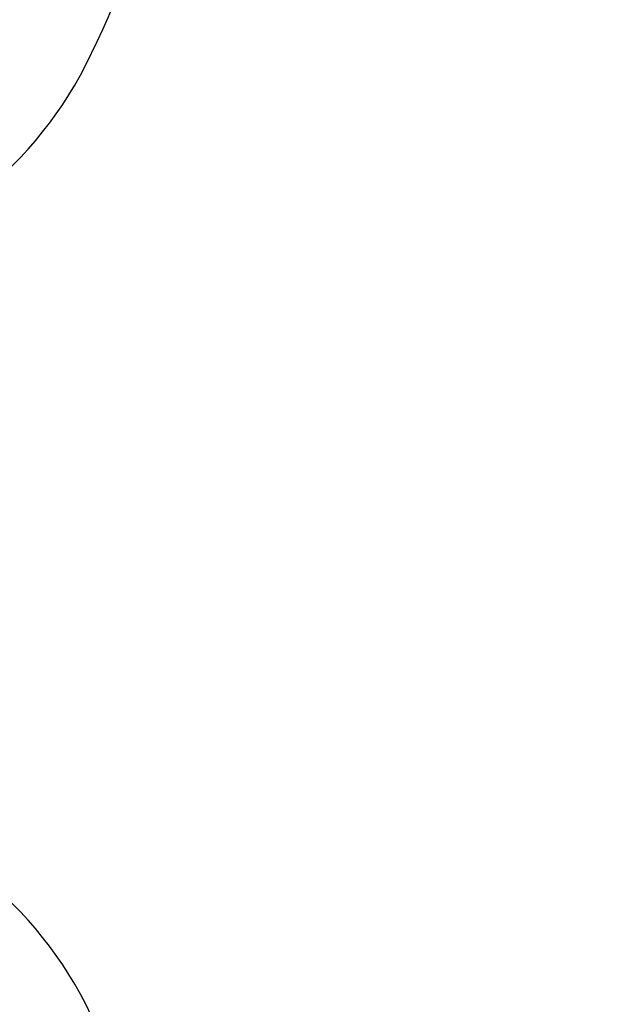
# Paper-space layout 'Sheet1(2)(2)' of a CAD drawing. Units: millimetres. Extents: x 15 to 205, y 5 to 292.
# Drawn here: x 163 to 164, y 160 to 162 of the extents above; entities that cross this region are included whole.
import ezdxf

# ---------------------------------------------------------------- set-up
doc = ezdxf.new("R2010")
doc.units = ezdxf.units.MM
doc.styles.add('SLDTEXTSTYLE1', font='GOTHIC.TTF', dxfattribs={"width": 0.913})
doc.dimstyles.new('SLDDIMSTYLE1', dxfattribs={"dimtxt": 3.5, "dimasz": 3.302, "dimexe": 0, "dimexo": 0.0625, "dimgap": 0.875, "dimtad": 1, "dimdec": 0, "dimlfac": 20, "dimrnd": 1e-09, "dimzin": 12, "dimdsep": 46, "dimtxsty": 'SLDTEXTSTYLE1', "dimsah": 1, "dimcen": 0.09, "dimadec": 0, "dimazin": 3, "dimtfac": 1, "dimtdec": 0, "dimtofl": 0, "dimtmove": 0, "dimatfit": 3, "dimfxl": 1, "dimfrac": 2, "dimtolj": 1, "dimtzin": 12, "dimarcsym": 0})

# ---------------------------------------------------------------- blocks, each defined once
blk = doc.blocks.new('_D_14')
at = {"color": 7, "linetype": 'Continuous', "lineweight": 0}
for p, q in [((136.8692874224476, 178.4664695333684), (184.0535216238276, 178.4664695333684)), ((183.0535216238276, 178.4664695333684), (183.0535216238276, 157.5514695333683)), ((164.3192874224476, 157.5514695333683), (184.0535216238276, 157.5514695333683))]:
    blk.add_line(p, q, dxfattribs=at)
at = {"color": 7, "linetype": 'Continuous', "lineweight": 18}
for points in [[(183.0535216238276, 178.4664695333684), (182.5455216238276, 175.1644695333684), (183.5615216238276, 175.1644695333684)], [(183.0535216238276, 157.5514695333683), (183.5615216238276, 160.8534695333683), (182.5455216238276, 160.8534695333683)]]:
    blk.add_solid(points, dxfattribs=at)
at = {"color": 7, "linetype": 'Continuous', "lineweight": 18, "insert": (178.5828186734506, 162.1801708809776), "char_height": 3.5, "attachment_point": 1, "rotation": 90.00000000000041, "style": 'SLDTEXTSTYLE1'}
blk.add_mtext('n', dxfattribs=at)

psp = doc.layouts.new('Sheet1(2)(2)')

# ---------------------------------------------------------------- hatches: boundary and pattern name
at = {"linetype": 'Continuous', "lineweight": 18}
h = psp.add_hatch(dxfattribs=at)
h.set_pattern_fill('ANSI37', style=0)
h.set_pattern_definition([(45, (0, 0), (-2.245064030267288, 2.245064030267288), []), (135, (0, 0), (-2.245064030267288, -2.245064030267288), [])])
edge = h.paths.add_edge_path(flags=0)
edge.add_line((162.1537401957976, 210.2011732079557), (162.8376454463944, 210.3217641558841))
edge.add_arc((162.7015052751035, 211.0938534342457), 0.7839999999999986, 279.9999999999997, 333.0685219318213)
edge.add_arc((161.8277874224476, 211.5377195333683), 1.763999999999999, 333.0685219318215, 386.9314780681793)
edge.add_arc((162.7015052751035, 211.981585632491), 0.7839999999999986, 26.93147806817769, 80.00000000000074)
edge.add_line((162.8376454463944, 212.7536749108525), (162.0297348582135, 212.8961313455489))
edge.add_arc((162.0807874224476, 213.1856648249345), 0.2939999999999987, 180, 260.0000000000045, ccw=False)
edge.add_line((161.7867874224476, 213.1856648249345), (161.7867874224476, 213.3722742418022))
edge.add_arc((162.0807874224476, 213.3722742418022), 0.2939999999999987, 99.99999999999568, 180, ccw=False)
edge.add_line((162.0297348582135, 213.6618077211878), (162.8376454463944, 213.8042641558841))
edge.add_arc((162.7015052751035, 214.5763534342457), 0.7839999999999986, 280.0000000000001, 333.0685219318213)
edge.add_arc((161.8277874224476, 215.0202195333683), 1.763999999999999, 333.0685219318215, 386.9314780681802)
edge.add_arc((162.7015052751035, 215.4640856324909), 0.7839999999999986, 26.9314780681814, 80.00000000000074)
edge.add_line((162.8376454463944, 216.2361749108525), (162.1537401957976, 216.3567658587809))
edge.add_arc((162.1797874224476, 216.5044870217328), 0.15, 180, 260.00000000000284, ccw=False)
edge.add_line((162.0297874224476, 216.5044870217328), (162.0297874224476, 217.0184520450039))
edge.add_arc((162.1797874224476, 217.0184520450039), 0.15, 99.99999999999818, 180, ccw=False)
edge.add_line((162.1537401957976, 217.1661732079557), (162.8376454463944, 217.2867641558841))
edge.add_arc((162.7015052751035, 218.0588534342457), 0.7839999999999986, 279.9999999999997, 333.0685219318213)
edge.add_arc((161.8277874224476, 218.5027195333683), 1.763999999999999, 333.0685219318223, 386.9314780681802)
edge.add_arc((162.7015052751035, 218.946585632491), 0.7839999999999986, 26.93147806817769, 80.00000000000074)
edge.add_line((162.8376454463944, 219.7186749108525), (162.0297348582135, 219.8611313455488))
edge.add_arc((162.0807874224476, 220.1506648249344), 0.2939999999999987, 180, 260.0000000000045, ccw=False)
edge.add_line((161.7867874224476, 220.1506648249344), (161.7867874224476, 220.3372742418022))
edge.add_arc((162.0807874224476, 220.3372742418022), 0.2939999999999987, 99.99999999999471, 180, ccw=False)
edge.add_line((162.0297348582135, 220.6268077211878), (162.8376454463944, 220.7692641558842))
edge.add_arc((162.7015052751035, 221.5413534342457), 0.7839999999999986, 280.0000000000008, 333.0685219318231)
edge.add_arc((161.8277874224476, 221.9852195333683), 1.763999999999999, 333.0685219318215, 386.9314780681802)
edge.add_arc((162.7015052751035, 222.429085632491), 0.7839999999999986, 26.93147806817954, 80.00000000000038)
edge.add_line((162.8376454463944, 223.2011749108525), (162.1537401957976, 223.3217658587809))
edge.add_arc((162.1797874224476, 223.4694870217328), 0.15, 180, 260.000000000001, ccw=False)
edge.add_line((162.0297874224476, 223.4694870217328), (162.0297874224476, 223.9834520450039))
edge.add_arc((162.1797874224476, 223.9834520450039), 0.15, 100.00000000000011, 180, ccw=False)
edge.add_line((162.1537401957976, 224.1311732079557), (162.8376454463944, 224.2517641558842))
edge.add_arc((162.7015052751035, 225.0238534342457), 0.7839999999999986, 280.0000000000001, 333.0685219318213)
edge.add_arc((161.8277874224476, 225.4677195333683), 1.763999999999999, 333.0685219318223, 386.9314780681802)
edge.add_arc((162.7015052751035, 225.911585632491), 0.7839999999999986, 26.93147806817769, 80.00000000000074)
edge.add_line((162.8376454463944, 226.6836749108525), (162.0297348582135, 226.8261313455488))
edge.add_arc((162.0807874224476, 227.1156648249344), 0.2939999999999987, 180, 260.0000000000045, ccw=False)
edge.add_line((161.7867874224476, 227.1156648249344), (161.7867874224476, 227.3022742418022))
edge.add_arc((162.0807874224476, 227.3022742418022), 0.2939999999999987, 99.99999999999471, 180, ccw=False)
edge.add_line((162.0297348582135, 227.5918077211878), (162.8376454463944, 227.7342641558841))
edge.add_arc((162.7015052751035, 228.5063534342457), 0.7839999999999986, 280.0000000000005, 333.0685219318231)
edge.add_arc((161.8277874224476, 228.9502195333683), 1.763999999999999, 333.0685219318215, 386.9314780681793)
edge.add_arc((162.7015052751035, 229.394085632491), 0.7839999999999986, 26.93147806817769, 80.00000000000038)
edge.add_line((162.8376454463944, 230.1661749108525), (162.1537401957976, 230.2867658587809))
edge.add_arc((162.1797874224476, 230.4344870217327), 0.15, 180, 259.9999999999991, ccw=False)
edge.add_line((162.0297874224476, 230.4344870217327), (162.0297874224476, 230.9484520450039))
edge.add_arc((162.1797874224476, 230.9484520450039), 0.15, 99.99999999999818, 180, ccw=False)
edge.add_line((162.1537401957976, 231.0961732079557), (162.8376454463944, 231.2167641558842))
edge.add_arc((162.7015052751035, 231.9888534342457), 0.7839999999999986, 280.0000000000001, 333.0685219318194)
edge.add_arc((161.8277874224476, 232.4327195333683), 1.763999999999999, 333.0685219318215, 386.9314780681802)
edge.add_arc((162.7015052751035, 232.876585632491), 0.7839999999999986, 26.93147806817769, 80.00000000000243)
edge.add_line((162.8376454463944, 233.6486749108525), (162.0297348582135, 233.7911313455488))
edge.add_arc((162.0807874224476, 234.0806648249344), 0.2939999999999987, 180, 260.0000000000045, ccw=False)
edge.add_line((161.7867874224476, 234.0806648249344), (161.7867874224476, 234.2672742418022))
edge.add_arc((162.0807874224476, 234.2672742418022), 0.2939999999999987, 99.99999999999471, 180, ccw=False)
edge.add_line((162.0297348582135, 234.5568077211878), (162.8376454463944, 234.6992641558842))
edge.add_arc((162.7015052751035, 235.4713534342457), 0.7839999999999986, 280.0000000000005, 333.0685219318231)
edge.add_arc((161.8277874224476, 235.9152195333683), 1.763999999999999, 333.0685219318215, 386.9314780681793)
edge.add_arc((162.7015052751035, 236.359085632491), 0.7839999999999986, 26.93147806817769, 80.00000000000038)
edge.add_line((162.8376454463944, 237.1311749108525), (162.1537401957976, 237.2517658587809))
edge.add_arc((162.1797874224476, 237.3994870217327), 0.15, 180, 259.9999999999991, ccw=False)
edge.add_line((162.0297874224476, 237.3994870217327), (162.0297874224476, 237.9134520450039))
edge.add_arc((162.1797874224476, 237.9134520450039), 0.15, 99.99999999999818, 180, ccw=False)
edge.add_line((162.1537401957976, 238.0611732079557), (162.8376454463944, 238.1817641558842))
edge.add_arc((162.7015052751035, 238.9538534342457), 0.7839999999999986, 280.0000000000001, 333.0685219318194)
edge.add_arc((161.8277874224476, 239.3977195333683), 1.763999999999999, 333.0685219318215, 386.9314780681802)
edge.add_arc((162.7015052751035, 239.841585632491), 0.7839999999999986, 26.93147806817954, 80.00000000000279)
edge.add_line((162.8376454463944, 240.6136749108525), (162.0297348582135, 240.7561313455489))
edge.add_arc((162.0807874224476, 241.0456648249344), 0.2939999999999987, 180, 260.0000000000045, ccw=False)
edge.add_line((161.7867874224476, 241.0456648249344), (161.7867874224476, 241.2322742418022))
edge.add_arc((162.0807874224476, 241.2322742418022), 0.2939999999999987, 99.99999999999471, 180, ccw=False)
edge.add_line((162.0297348582135, 241.5218077211878), (162.8376454463944, 241.6642641558842))
edge.add_arc((162.7015052751035, 242.4363534342457), 0.7839999999999986, 280.0000000000005, 333.0685219318231)
edge.add_arc((161.8277874224476, 242.8802195333683), 1.763999999999999, 333.0685219318223, 386.9314780681802)
edge.add_arc((162.7015052751035, 243.324085632491), 0.7839999999999986, 26.93147806817769, 80.00000000000038)
edge.add_line((162.8376454463944, 244.0961749108525), (162.1537401957976, 244.2167658587809))
edge.add_arc((162.1797874224476, 244.3644870217327), 0.15, 180, 259.9999999999991, ccw=False)
edge.add_line((162.0297874224476, 244.3644870217327), (162.0297874224476, 244.8784520450039))
edge.add_arc((162.1797874224476, 244.8784520450039), 0.15, 100.00000000000011, 180, ccw=False)
edge.add_line((162.1537401957976, 245.0261732079557), (162.8376454463944, 245.1467641558841))
edge.add_arc((162.7015052751035, 245.9188534342457), 0.7839999999999986, 280.0000000000001, 333.0685219318213)
edge.add_arc((161.8277874224476, 246.3627195333683), 1.763999999999999, 333.0685219318215, 386.9314780681802)
edge.add_arc((162.7015052751035, 246.806585632491), 0.7839999999999986, 26.93147806817954, 80.00000000000074)
edge.add_line((162.8376454463944, 247.5786749108525), (162.0297348582135, 247.7211313455489))
edge.add_arc((162.0807874224476, 248.0106648249345), 0.2939999999999987, 180, 260.0000000000045, ccw=False)
edge.add_line((161.7867874224476, 248.0106648249345), (161.7867874224476, 248.1972742418022))
edge.add_arc((162.0807874224476, 248.1972742418022), 0.2939999999999987, 99.99999999999471, 180, ccw=False)
edge.add_line((162.0297348582135, 248.4868077211878), (162.8376454463944, 248.6292641558841))
edge.add_arc((162.7015052751035, 249.4013534342457), 0.7839999999999986, 280.0000000000001, 333.0685219318213)
edge.add_arc((161.8277874224476, 249.8452195333683), 1.763999999999999, 333.0685219318215, 386.9314780681802)
edge.add_arc((162.7015052751035, 250.289085632491), 0.7839999999999986, 26.93147806817769, 80.00000000000038)
edge.add_line((162.8376454463944, 251.0611749108525), (162.1537401957976, 251.1817658587809))
edge.add_arc((162.1797874224476, 251.3294870217327), 0.15, 180, 259.9999999999991, ccw=False)
edge.add_line((162.0297874224476, 251.3294870217327), (162.0297874224476, 251.8434520450039))
edge.add_arc((162.1797874224476, 251.8434520450039), 0.15, 100.00000000000011, 180, ccw=False)
edge.add_line((162.1537401957976, 251.9911732079557), (162.8376454463944, 252.1117641558841))
edge.add_arc((162.7015052751035, 252.8838534342457), 0.7839999999999986, 280.0000000000005, 333.0685219318231)
edge.add_arc((161.8277874224476, 253.3277195333683), 1.763999999999999, 333.0685219318223, 386.9314780681802)
edge.add_arc((162.7015052751035, 253.771585632491), 0.7839999999999986, 26.93147806817769, 80.00000000000038)
edge.add_line((162.8376454463944, 254.5436749108525), (162.0297348582135, 254.6861313455489))
edge.add_arc((162.0807874224476, 254.9756648249345), 0.2939999999999987, 180, 260.0000000000045, ccw=False)
edge.add_line((161.7867874224476, 254.9756648249345), (161.7867874224476, 255.1622742418022))
edge.add_arc((162.0807874224476, 255.1622742418022), 0.2939999999999987, 99.99999999999471, 180, ccw=False)
edge.add_line((162.0297348582135, 255.4518077211878), (162.8376454463944, 255.5942641558842))
edge.add_arc((162.7015052751035, 256.3663534342457), 0.7839999999999986, 280.0000000000005, 333.0685219318231)
edge.add_arc((161.8277874224476, 256.8102195333684), 1.763999999999999, 333.0685219318215, 386.9314780681785)
edge.add_arc((162.7015052751035, 257.254085632491), 0.7839999999999986, 26.93147806817769, 80.00000000000038)
edge.add_line((162.8376454463944, 258.0261749108525), (162.1537401957976, 258.146765858781))
edge.add_arc((162.1797874224476, 258.2944870217327), 0.15, 180, 259.99999999999727, ccw=False)
edge.add_line((162.0297874224476, 258.2944870217327), (162.0297874224476, 258.5514695333683))
edge.add_line((162.0297874224476, 258.5514695333683), (161.8937874224476, 258.5514695333683))
edge.add_line((161.8937874224476, 258.5514695333683), (161.8937874224476, 258.2553835212924))
edge.add_arc((162.2392874224476, 258.2553835212924), 0.3455, 180, 264.4000000000054)
edge.add_line((162.2055725305808, 257.9115324545986), (162.7657097648537, 257.8566105185824))
edge.add_arc((162.7057938644016, 257.2455408949936), 0.6140000000000019, 26.37251623357531, 84.39999999999839, ccw=False)
edge.add_arc((161.8277874224476, 256.8102195333684), 1.594, -26.37251623358128, 26.372516233575993, ccw=False)
edge.add_arc((162.7057938644016, 256.3748981717431), 0.6140000000000019, 275.6000000000008, 333.6274837664191, ccw=False)
edge.add_line((162.7657097648537, 255.7638285481543), (161.9417027744237, 255.6830339563359))
edge.add_arc((161.9927874224476, 255.1620324124454), 0.523500000000001, 95.60000000000171, 131.00770073653)
edge.add_line((161.6492874224476, 255.5570767137585), (161.6492874224476, 258.5514695333683))
edge.add_line((161.6492874224476, 258.5514695333683), (161.4692874224476, 258.5514695333683))
edge.add_line((161.4692874224476, 258.5514695333683), (161.4692874224476, 157.5514695333683))
edge.add_line((161.4692874224476, 157.5514695333683), (161.7867874224476, 157.5514695333683))
edge.add_line((161.7867874224476, 157.5514695333683), (161.7867874224476, 157.6522742418022))
edge.add_arc((162.0807874224476, 157.6522742418022), 0.2939999999999987, 99.99999999999568, 180, ccw=False)
edge.add_line((162.0297348582135, 157.9418077211878), (162.8376454463944, 158.0842641558841))
edge.add_arc((162.7015052751035, 158.8563534342457), 0.7839999999999986, 280.0000000000021, 333.0685219318231)
edge.add_arc((161.8277874224476, 159.3002195333683), 1.763999999999999, 333.0685219318223, 386.9314780681802)
edge.add_arc((162.7015052751035, 159.744085632491), 0.7839999999999986, 26.93147806817954, 80.00000000000074)
edge.add_line((162.8376454463944, 160.5161749108525), (162.1537401957976, 160.636765858781))
edge.add_arc((162.1797874224476, 160.7844870217328), 0.15, 180, 259.9999999999991, ccw=False)
edge.add_line((162.0297874224476, 160.7844870217328), (162.0297874224476, 161.2984520450039))
edge.add_arc((162.1797874224476, 161.2984520450039), 0.15, 99.99999999999818, 180, ccw=False)
edge.add_line((162.1537401957976, 161.4461732079557), (162.8376454463944, 161.5667641558841))
edge.add_arc((162.7015052751035, 162.3388534342457), 0.7839999999999986, 279.999999999998, 333.0685219318231)
edge.add_arc((161.8277874224476, 162.7827195333684), 1.763999999999999, 333.0685219318215, 386.9314780681793)
edge.add_arc((162.7015052751035, 163.226585632491), 0.7839999999999986, 26.93147806817954, 80.00000000000314)
edge.add_line((162.8376454463944, 163.9986749108525), (162.0297348582135, 164.1411313455489))
edge.add_arc((162.0807874224476, 164.4306648249345), 0.2939999999999987, 180.0000000000001, 259.9999999999991, ccw=False)
edge.add_line((161.7867874224476, 164.4306648249345), (161.7867874224476, 164.6172742418022))
edge.add_arc((162.0807874224476, 164.6172742418022), 0.2939999999999987, 99.99999999999568, 180, ccw=False)
edge.add_line((162.0297348582135, 164.9068077211878), (162.8376454463944, 165.0492641558841))
edge.add_arc((162.7015052751035, 165.8213534342457), 0.7839999999999986, 279.999999999998, 333.0685219318213)
edge.add_arc((161.8277874224476, 166.2652195333683), 1.763999999999999, 333.0685219318215, 386.9314780681802)
edge.add_arc((162.7015052751035, 166.709085632491), 0.7839999999999986, 26.93147806817954, 80.00000000000038)
edge.add_line((162.8376454463944, 167.4811749108525), (162.1537401957976, 167.6017658587809))
edge.add_arc((162.1797874224476, 167.7494870217328), 0.15, 180, 260.000000000001, ccw=False)
edge.add_line((162.0297874224476, 167.7494870217328), (162.0297874224476, 168.2634520450039))
edge.add_arc((162.1797874224476, 168.2634520450039), 0.15, 99.99999999999818, 180, ccw=False)
edge.add_line((162.1537401957976, 168.4111732079557), (162.8376454463944, 168.5317641558841))
edge.add_arc((162.7015052751035, 169.3038534342457), 0.7839999999999986, 279.999999999998, 333.0685219318231)
edge.add_arc((161.8277874224476, 169.7477195333684), 1.763999999999999, 333.0685219318215, 386.9314780681793)
edge.add_arc((162.7015052751035, 170.191585632491), 0.7839999999999986, 26.93147806817954, 80.00000000000314)
edge.add_line((162.8376454463944, 170.9636749108525), (162.0297348582135, 171.1061313455489))
edge.add_arc((162.0807874224476, 171.3956648249345), 0.2939999999999987, 180.0000000000001, 259.9999999999991, ccw=False)
edge.add_line((161.7867874224476, 171.3956648249345), (161.7867874224476, 171.5822742418022))
edge.add_arc((162.0807874224476, 171.5822742418022), 0.2939999999999987, 99.99999999999568, 180, ccw=False)
edge.add_line((162.0297348582135, 171.8718077211878), (162.8376454463944, 172.0142641558841))
edge.add_arc((162.7015052751035, 172.7863534342457), 0.7839999999999986, 279.999999999998, 333.0685219318213)
edge.add_arc((161.8277874224476, 173.2302195333683), 1.763999999999999, 333.0685219318215, 386.9314780681802)
edge.add_arc((162.7015052751035, 173.6740856324909), 0.7839999999999986, 26.9314780681814, 80.00000000000074)
edge.add_line((162.8376454463944, 174.4461749108525), (162.1537401957976, 174.5667658587809))
edge.add_arc((162.1797874224476, 174.7144870217328), 0.15, 180, 260.000000000001, ccw=False)
edge.add_line((162.0297874224476, 174.7144870217328), (162.0297874224476, 175.2284520450039))
edge.add_arc((162.1797874224476, 175.2284520450039), 0.15, 99.99999999999818, 180, ccw=False)
edge.add_line((162.1537401957976, 175.3761732079557), (162.8376454463944, 175.4967641558841))
edge.add_arc((162.7015052751035, 176.2688534342457), 0.7839999999999986, 279.999999999998, 333.0685219318231)
edge.add_arc((161.8277874224476, 176.7127195333683), 1.763999999999999, 333.0685219318223, 386.9314780681802)
edge.add_arc((162.7015052751035, 177.156585632491), 0.7839999999999986, 26.93147806817954, 80.00000000000314)
edge.add_line((162.8376454463944, 177.9286749108525), (162.0297348582135, 178.0711313455488))
edge.add_arc((162.0807874224476, 178.3606648249344), 0.2939999999999987, 180.0000000000001, 259.9999999999991, ccw=False)
edge.add_line((161.7867874224476, 178.3606648249344), (161.7867874224476, 178.5472742418022))
edge.add_arc((162.0807874224476, 178.5472742418022), 0.2939999999999987, 99.99999999999568, 180, ccw=False)
edge.add_line((162.0297348582135, 178.8368077211878), (162.8376454463944, 178.9792641558841))
edge.add_arc((162.7015052751035, 179.7513534342457), 0.7839999999999986, 279.999999999998, 333.0685219318231)
edge.add_arc((161.8277874224476, 180.1952195333683), 1.763999999999999, 333.0685219318215, 386.9314780681802)
edge.add_arc((162.7015052751035, 180.6390856324909), 0.7839999999999986, 26.9314780681814, 80.00000000000074)
edge.add_line((162.8376454463944, 181.4111749108525), (162.1537401957976, 181.5317658587809))
edge.add_arc((162.1797874224476, 181.6794870217328), 0.15, 180, 260.000000000001, ccw=False)
edge.add_line((162.0297874224476, 181.6794870217328), (162.0297874224476, 182.1934520450039))
edge.add_arc((162.1797874224476, 182.1934520450039), 0.15, 99.99999999999818, 180, ccw=False)
edge.add_line((162.1537401957976, 182.3411732079557), (162.8376454463944, 182.4617641558841))
edge.add_arc((162.7015052751035, 183.2338534342457), 0.7839999999999986, 279.999999999998, 333.0685219318213)
edge.add_arc((161.8277874224476, 183.6777195333683), 1.763999999999999, 333.0685219318215, 386.9314780681802)
edge.add_arc((162.7015052751035, 184.121585632491), 0.7839999999999986, 26.93147806817954, 80.00000000000314)
edge.add_line((162.8376454463944, 184.8936749108526), (162.0297348582135, 185.0361313455489))
edge.add_arc((162.0807874224476, 185.3256648249344), 0.2939999999999987, 180.0000000000001, 259.9999999999991, ccw=False)
edge.add_line((161.7867874224476, 185.3256648249344), (161.7867874224476, 185.5122742418022))
edge.add_arc((162.0807874224476, 185.5122742418022), 0.2939999999999987, 99.99999999999568, 180, ccw=False)
edge.add_line((162.0297348582135, 185.8018077211878), (162.8376454463944, 185.9442641558841))
edge.add_arc((162.7015052751035, 186.7163534342457), 0.7839999999999986, 279.999999999998, 333.0685219318231)
edge.add_arc((161.8277874224476, 187.1602195333683), 1.763999999999999, 333.0685219318215, 386.9314780681793)
edge.add_arc((162.7015052751035, 187.6040856324909), 0.7839999999999986, 26.93147806817954, 80.00000000000074)
edge.add_line((162.8376454463944, 188.3761749108525), (162.1537401957976, 188.4967658587809))
edge.add_arc((162.1797874224476, 188.6444870217327), 0.15, 180, 259.9999999999991, ccw=False)
edge.add_line((162.0297874224476, 188.6444870217327), (162.0297874224476, 189.1584520450039))
edge.add_arc((162.1797874224476, 189.1584520450039), 0.15, 99.9999999999963, 180, ccw=False)
edge.add_line((162.1537401957976, 189.3061732079557), (162.8376454463944, 189.4267641558841))
edge.add_arc((162.7015052751035, 190.1988534342457), 0.7839999999999986, 279.999999999998, 333.0685219318213)
edge.add_arc((161.8277874224476, 190.6427195333683), 1.763999999999999, 333.0685219318215, 386.9314780681802)
edge.add_arc((162.7015052751035, 191.086585632491), 0.7839999999999986, 26.93147806817954, 80.00000000000279)
edge.add_line((162.8376454463944, 191.8586749108525), (162.0297348582135, 192.0011313455489))
edge.add_arc((162.0807874224476, 192.2906648249345), 0.2939999999999987, 180.0000000000001, 259.9999999999991, ccw=False)
edge.add_line((161.7867874224476, 192.2906648249345), (161.7867874224476, 192.4772742418022))
edge.add_arc((162.0807874224476, 192.4772742418022), 0.2939999999999987, 99.99999999999659, 180, ccw=False)
edge.add_line((162.0297348582135, 192.7668077211878), (162.8376454463944, 192.9092641558841))
edge.add_arc((162.7015052751035, 193.6813534342457), 0.7839999999999986, 279.999999999998, 333.0685219318231)
edge.add_arc((161.8277874224476, 194.1252195333683), 1.763999999999999, 333.0685219318223, 386.9314780681802)
edge.add_arc((162.7015052751035, 194.569085632491), 0.7839999999999986, 26.93147806817954, 80.00000000000074)
edge.add_line((162.8376454463944, 195.3411749108525), (162.1537401957976, 195.461765858781))
edge.add_arc((162.1797874224476, 195.6094870217327), 0.15, 180, 259.9999999999991, ccw=False)
edge.add_line((162.0297874224476, 195.6094870217327), (162.0297874224476, 196.1234520450039))
edge.add_arc((162.1797874224476, 196.1234520450039), 0.15, 99.9999999999963, 180, ccw=False)
edge.add_line((162.1537401957976, 196.2711732079557), (162.8376454463944, 196.3917641558841))
edge.add_arc((162.7015052751035, 197.1638534342457), 0.7839999999999986, 279.999999999998, 333.0685219318213)
edge.add_arc((161.8277874224476, 197.6077195333683), 1.763999999999999, 333.0685219318215, 386.9314780681802)
edge.add_arc((162.7015052751035, 198.0515856324909), 0.7839999999999986, 26.9314780681814, 80.00000000000314)
edge.add_line((162.8376454463944, 198.8236749108525), (162.0297348582135, 198.9661313455489))
edge.add_arc((162.0807874224476, 199.2556648249345), 0.2939999999999987, 180.0000000000001, 259.9999999999991, ccw=False)
edge.add_line((161.7867874224476, 199.2556648249345), (161.7867874224476, 199.4422742418022))
edge.add_arc((162.0807874224476, 199.4422742418022), 0.2939999999999987, 99.99999999999568, 180, ccw=False)
edge.add_line((162.0297348582135, 199.7318077211878), (162.8376454463944, 199.8742641558841))
edge.add_arc((162.7015052751035, 200.6463534342457), 0.7839999999999986, 279.999999999998, 333.0685219318231)
edge.add_arc((161.8277874224476, 201.0902195333683), 1.763999999999999, 333.0685219318223, 386.9314780681802)
edge.add_arc((162.7015052751035, 201.534085632491), 0.7839999999999986, 26.93147806817954, 80.00000000000074)
edge.add_line((162.8376454463944, 202.3061749108525), (162.1537401957976, 202.426765858781))
edge.add_arc((162.1797874224476, 202.5744870217328), 0.15, 180, 259.9999999999991, ccw=False)
edge.add_line((162.0297874224476, 202.5744870217328), (162.0297874224476, 203.0884520450039))
edge.add_arc((162.1797874224476, 203.0884520450039), 0.15, 99.99999999999818, 180, ccw=False)
edge.add_line((162.1537401957976, 203.2361732079557), (162.8376454463944, 203.3567641558841))
edge.add_arc((162.7015052751035, 204.1288534342457), 0.7839999999999986, 279.999999999998, 333.0685219318231)
edge.add_arc((161.8277874224476, 204.5727195333683), 1.763999999999999, 333.0685219318215, 386.9314780681802)
edge.add_arc((162.7015052751035, 205.0165856324909), 0.7839999999999986, 26.9314780681814, 80.00000000000314)
edge.add_line((162.8376454463944, 205.7886749108525), (162.0297348582135, 205.9311313455489))
edge.add_arc((162.0807874224476, 206.2206648249345), 0.2939999999999987, 180, 260.0000000000045, ccw=False)
edge.add_line((161.7867874224476, 206.2206648249345), (161.7867874224476, 206.4072742418022))
edge.add_arc((162.0807874224476, 206.4072742418022), 0.2939999999999987, 99.99999999999568, 180, ccw=False)
edge.add_line((162.0297348582135, 206.6968077211878), (162.8376454463944, 206.8392641558841))
edge.add_arc((162.7015052751035, 207.6113534342457), 0.7839999999999986, 279.999999999998, 333.0685219318213)
edge.add_arc((161.8277874224476, 208.0552195333683), 1.763999999999999, 333.0685219318215, 386.9314780681802)
edge.add_arc((162.7015052751035, 208.499085632491), 0.7839999999999986, 26.93147806817954, 80.00000000000074)
edge.add_line((162.8376454463944, 209.2711749108525), (162.1537401957976, 209.3917658587809))
edge.add_arc((162.1797874224476, 209.5394870217328), 0.15, 180, 260.000000000001, ccw=False)
edge.add_line((162.0297874224476, 209.5394870217328), (162.0297874224476, 210.0534520450039))
edge.add_arc((162.1797874224476, 210.0534520450039), 0.15, 99.99999999999818, 180, ccw=False)
edge = h.paths.add_edge_path(flags=0)
edge.add_arc((162.2392874224476, 251.2903835212924), 0.3455, 180, 264.4000000000049)
edge.add_line((162.2055725305808, 250.9465324545986), (162.7657097648537, 250.8916105185824))
edge.add_arc((162.7057938644016, 250.2805408949936), 0.6140000000000019, 26.372516233577585, 84.3999999999981, ccw=False)
edge.add_arc((161.8277874224476, 249.8452195333683), 1.594, -26.372516233579518, 26.37251623357878, ccw=False)
edge.add_arc((162.7057938644016, 249.4098981717431), 0.6140000000000019, 275.6000000000006, 333.6274837664215, ccw=False)
edge.add_line((162.7657097648537, 248.7988285481542), (161.9417027744237, 248.7180339563359))
edge.add_arc((161.9927874224476, 248.1970324124454), 0.523500000000001, 95.60000000000143, 131.007700736528)
edge.add_line((161.6492874224476, 248.5920767137586), (161.6492874224476, 254.5808623529781))
edge.add_arc((161.9927874224476, 254.9759066542913), 0.523500000000001, 228.9922992634728, 264.3999999999994)
edge.add_line((161.9417027744237, 254.4549051104007), (162.7657097648537, 254.3741105185824))
edge.add_arc((162.7057938644016, 253.7630408949936), 0.6140000000000019, 26.3725162335777, 84.39999999999839, ccw=False)
edge.add_arc((161.8277874224476, 253.3277195333683), 1.594, -26.372516233579518, 26.37251623357878, ccw=False)
edge.add_arc((162.7057938644016, 252.8923981717431), 0.6140000000000019, 275.6000000000011, 333.6274837664215, ccw=False)
edge.add_line((162.7657097648537, 252.2813285481543), (162.2055725305808, 252.226406612138))
edge.add_arc((162.2392874224476, 251.8825555454443), 0.3455, 95.59999999999594, 180)
edge.add_line((161.8937874224476, 251.8825555454443), (161.8937874224476, 251.2903835212924))
edge = h.paths.add_edge_path(flags=0)
edge.add_arc((162.2392874224476, 244.3253835212924), 0.3455, 180, 264.4000000000044)
edge.add_line((162.2055725305808, 243.9815324545987), (162.7657097648537, 243.9266105185824))
edge.add_arc((162.7057938644016, 243.3155408949936), 0.6140000000000019, 26.372516233577585, 84.3999999999981, ccw=False)
edge.add_arc((161.8277874224476, 242.8802195333683), 1.594, -26.372516233579518, 26.37251623357878, ccw=False)
edge.add_arc((162.7057938644016, 242.4448981717431), 0.6140000000000019, 275.60000000000343, 333.6274837664215, ccw=False)
edge.add_line((162.7657097648537, 241.8338285481543), (161.9417027744236, 241.7530339563359))
edge.add_arc((161.9927874224476, 241.2320324124454), 0.523500000000001, 95.6000000000045, 131.007700736528)
edge.add_line((161.6492874224476, 241.6270767137586), (161.6492874224476, 247.6158623529781))
edge.add_arc((161.9927874224476, 248.0109066542913), 0.523500000000001, 228.9922992634728, 264.3999999999994)
edge.add_line((161.9417027744237, 247.4899051104007), (162.7657097648537, 247.4091105185824))
edge.add_arc((162.7057938644016, 246.7980408949936), 0.6140000000000019, 26.372516233577585, 84.39999999999861, ccw=False)
edge.add_arc((161.8277874224476, 246.3627195333683), 1.594, -26.372516233579518, 26.372516233577812, ccw=False)
edge.add_arc((162.7057938644016, 245.9273981717431), 0.6140000000000019, 275.6000000000008, 333.6274837664239, ccw=False)
edge.add_line((162.7657097648537, 245.3163285481542), (162.2055725305808, 245.261406612138))
edge.add_arc((162.2392874224476, 244.9175555454443), 0.3455, 95.59999999999641, 180)
edge.add_line((161.8937874224476, 244.9175555454443), (161.8937874224476, 244.3253835212924))
edge = h.paths.add_edge_path(flags=0)
edge.add_arc((162.2392874224476, 237.3603835212924), 0.3455, 180, 264.4000000000049)
edge.add_line((162.2055725305808, 237.0165324545987), (162.7657097648537, 236.9616105185824))
edge.add_arc((162.7057938644016, 236.3505408949936), 0.6140000000000019, 26.372516233577585, 84.3999999999981, ccw=False)
edge.add_arc((161.8277874224476, 235.9152195333683), 1.594, -26.372516233580484, 26.372516233577812, ccw=False)
edge.add_arc((162.7057938644016, 235.4798981717431), 0.6140000000000019, 275.60000000000343, 333.6274837664215, ccw=False)
edge.add_line((162.7657097648537, 234.8688285481543), (161.9417027744236, 234.7880339563359))
edge.add_arc((161.9927874224476, 234.2670324124454), 0.523500000000001, 95.6000000000045, 131.007700736528)
edge.add_line((161.6492874224476, 234.6620767137586), (161.6492874224476, 240.6508623529781))
edge.add_arc((161.9927874224476, 241.0459066542913), 0.523500000000001, 228.9922992634708, 264.3999999999991)
edge.add_line((161.9417027744237, 240.5249051104008), (162.7657097648537, 240.4441105185824))
edge.add_arc((162.7057938644016, 239.8330408949936), 0.6140000000000019, 26.37251623357531, 84.39999999999583, ccw=False)
edge.add_arc((161.8277874224476, 239.3977195333683), 1.594, -26.372516233579518, 26.372516233577812, ccw=False)
edge.add_arc((162.7057938644016, 238.9623981717431), 0.6140000000000019, 275.6000000000008, 333.6274837664239, ccw=False)
edge.add_line((162.7657097648537, 238.3513285481542), (162.2055725305808, 238.296406612138))
edge.add_arc((162.2392874224476, 237.9525555454443), 0.3455, 95.59999999999641, 180)
edge.add_line((161.8937874224476, 237.9525555454443), (161.8937874224476, 237.3603835212924))
edge = h.paths.add_edge_path(flags=0)
edge.add_arc((162.2392874224476, 230.3953835212924), 0.3455, 180, 264.4000000000049)
edge.add_line((162.2055725305808, 230.0515324545987), (162.7657097648537, 229.9966105185824))
edge.add_arc((162.7057938644016, 229.3855408949936), 0.6140000000000019, 26.3725162335777, 84.39999999999583, ccw=False)
edge.add_arc((161.8277874224476, 228.9502195333683), 1.594, -26.372516233580484, 26.372516233577812, ccw=False)
edge.add_arc((162.7057938644016, 228.5148981717431), 0.6140000000000019, 275.60000000000343, 333.6274837664215, ccw=False)
edge.add_line((162.7657097648537, 227.9038285481543), (161.9417027744236, 227.8230339563359))
edge.add_arc((161.9927874224476, 227.3020324124454), 0.523500000000001, 95.6000000000045, 131.007700736528)
edge.add_line((161.6492874224476, 227.6970767137585), (161.6492874224476, 233.6858623529781))
edge.add_arc((161.9927874224476, 234.0809066542913), 0.523500000000001, 228.9922992634708, 264.3999999999991)
edge.add_line((161.9417027744237, 233.5599051104008), (162.7657097648537, 233.4791105185824))
edge.add_arc((162.7057938644016, 232.8680408949936), 0.6140000000000019, 26.37251623357531, 84.39999999999583, ccw=False)
edge.add_arc((161.8277874224476, 232.4327195333683), 1.594, -26.372516233579518, 26.372516233577812, ccw=False)
edge.add_arc((162.7057938644016, 231.9973981717431), 0.6140000000000019, 275.5999999999982, 333.6274837664239, ccw=False)
edge.add_line((162.7657097648537, 231.3863285481542), (162.2055725305808, 231.331406612138))
edge.add_arc((162.2392874224476, 230.9875555454443), 0.3455, 95.59999999999641, 180)
edge.add_line((161.8937874224476, 230.9875555454443), (161.8937874224476, 230.3953835212924))
edge = h.paths.add_edge_path(flags=0)
edge.add_arc((162.2392874224476, 223.4303835212924), 0.3455, 180, 264.4000000000044)
edge.add_line((162.2055725305808, 223.0865324545987), (162.7657097648537, 223.0316105185824))
edge.add_arc((162.7057938644016, 222.4205408949936), 0.6140000000000019, 26.37251623357531, 84.39999999999537, ccw=False)
edge.add_arc((161.8277874224476, 221.9852195333683), 1.594, -26.372516233579518, 26.372516233577812, ccw=False)
edge.add_arc((162.7057938644016, 221.5498981717431), 0.6140000000000019, 275.6000000000035, 333.6274837664239, ccw=False)
edge.add_line((162.7657097648537, 220.9388285481542), (161.9417027744236, 220.8580339563359))
edge.add_arc((161.9927874224476, 220.3370324124454), 0.523500000000001, 95.60000000000481, 131.00770073653)
edge.add_line((161.6492874224476, 220.7320767137585), (161.6492874224476, 226.7208623529781))
edge.add_arc((161.9927874224476, 227.1159066542913), 0.523500000000001, 228.9922992634728, 264.3999999999963)
edge.add_line((161.9417027744236, 226.5949051104008), (162.7657097648537, 226.5141105185824))
edge.add_arc((162.7057938644016, 225.9030408949936), 0.6140000000000019, 26.3725162335777, 84.39999999999583, ccw=False)
edge.add_arc((161.8277874224476, 225.4677195333683), 1.594, -26.372516233579518, 26.37251623357878, ccw=False)
edge.add_arc((162.7057938644016, 225.0323981717431), 0.6140000000000019, 275.5999999999979, 333.6274837664215, ccw=False)
edge.add_line((162.7657097648537, 224.4213285481542), (162.2055725305808, 224.366406612138))
edge.add_arc((162.2392874224476, 224.0225555454443), 0.3455, 95.59999999999594, 180)
edge.add_line((161.8937874224476, 224.0225555454443), (161.8937874224476, 223.4303835212924))
edge = h.paths.add_edge_path(flags=0)
edge.add_arc((162.2392874224476, 216.4653835212924), 0.3455, 180, 264.400000000004)
edge.add_line((162.2055725305808, 216.1215324545987), (162.7657097648537, 216.0666105185824))
edge.add_arc((162.7057938644016, 215.4555408949936), 0.6140000000000019, 26.372516233572924, 84.39999999999537, ccw=False)
edge.add_arc((161.8277874224476, 215.0202195333683), 1.594, -26.372516233579518, 26.372516233577016, ccw=False)
edge.add_arc((162.7057938644016, 214.5848981717431), 0.6140000000000019, 275.6000000000035, 333.6274837664239, ccw=False)
edge.add_line((162.7657097648537, 213.9738285481542), (161.9417027744236, 213.8930339563359))
edge.add_arc((161.9927874224476, 213.3720324124454), 0.523500000000001, 95.60000000000512, 131.00770073653)
edge.add_line((161.6492874224476, 213.7670767137585), (161.6492874224476, 219.7558623529781))
edge.add_arc((161.9927874224476, 220.1509066542913), 0.523500000000001, 228.9922992634748, 264.3999999999963)
edge.add_line((161.9417027744236, 219.6299051104008), (162.7657097648537, 219.5491105185824))
edge.add_arc((162.7057938644016, 218.9380408949936), 0.6140000000000019, 26.37251623357531, 84.39999999999583, ccw=False)
edge.add_arc((161.8277874224476, 218.5027195333683), 1.594, -26.372516233579518, 26.372516233577812, ccw=False)
edge.add_arc((162.7057938644016, 218.0673981717431), 0.6140000000000019, 275.5999999999982, 333.6274837664215, ccw=False)
edge.add_line((162.7657097648537, 217.4563285481543), (162.2055725305808, 217.401406612138))
edge.add_arc((162.2392874224476, 217.0575555454443), 0.3455, 95.59999999999641, 180)
edge.add_line((161.8937874224476, 217.0575555454443), (161.8937874224476, 216.4653835212924))
edge = h.paths.add_edge_path(flags=0)
edge.add_arc((162.2392874224476, 209.5003835212924), 0.3455, 180, 264.400000000004)
edge.add_line((162.2055725305808, 209.1565324545987), (162.7657097648537, 209.1016105185824))
edge.add_arc((162.7057938644016, 208.4905408949936), 0.6140000000000019, 26.37251623357531, 84.39999999999583, ccw=False)
edge.add_arc((161.8277874224476, 208.0552195333683), 1.594, -26.372516233579518, 26.372516233577016, ccw=False)
edge.add_arc((162.7057938644016, 207.6198981717431), 0.6140000000000019, 275.6000000000032, 333.6274837664215, ccw=False)
edge.add_line((162.7657097648537, 207.0088285481542), (161.9417027744236, 206.9280339563359))
edge.add_arc((161.9927874224476, 206.4070324124454), 0.523500000000001, 95.60000000000481, 131.007700736528)
edge.add_line((161.6492874224476, 206.8020767137586), (161.6492874224476, 212.7908623529781))
edge.add_arc((161.9927874224476, 213.1859066542913), 0.523500000000001, 228.9922992634728, 264.3999999999963)
edge.add_line((161.9417027744236, 212.6649051104008), (162.7657097648537, 212.5841105185824))
edge.add_arc((162.7057938644016, 211.9730408949936), 0.6140000000000019, 26.37251623357531, 84.39999999999583, ccw=False)
edge.add_arc((161.8277874224476, 211.5377195333683), 1.594, -26.372516233580313, 26.372516233577016, ccw=False)
edge.add_arc((162.7057938644016, 211.1023981717431), 0.6140000000000019, 275.5999999999982, 333.6274837664215, ccw=False)
edge.add_line((162.7657097648537, 210.4913285481543), (162.2055725305808, 210.436406612138))
edge.add_arc((162.2392874224476, 210.0925555454443), 0.3455, 95.59999999999687, 180)
edge.add_line((161.8937874224476, 210.0925555454443), (161.8937874224476, 209.5003835212924))
edge = h.paths.add_edge_path(flags=0)
edge.add_arc((162.2392874224476, 202.5353835212924), 0.3455, 180, 264.4000000000044)
edge.add_line((162.2055725305808, 202.1915324545986), (162.7657097648537, 202.1366105185824))
edge.add_arc((162.7057938644016, 201.5255408949936), 0.6140000000000019, 26.3725162335777, 84.39999999999583, ccw=False)
edge.add_arc((161.8277874224476, 201.0902195333683), 1.594, -26.372516233579518, 26.372516233577812, ccw=False)
edge.add_arc((162.7057938644016, 200.6548981717431), 0.6140000000000019, 275.6000000000032, 333.6274837664215, ccw=False)
edge.add_line((162.7657097648537, 200.0438285481542), (161.9417027744236, 199.9630339563359))
edge.add_arc((161.9927874224476, 199.4420324124454), 0.523500000000001, 95.60000000000481, 131.007700736528)
edge.add_line((161.6492874224476, 199.8370767137586), (161.6492874224476, 205.8258623529781))
edge.add_arc((161.9927874224476, 206.2209066542913), 0.523500000000001, 228.9922992634728, 264.3999999999963)
edge.add_line((161.9417027744236, 205.6999051104007), (162.7657097648537, 205.6191105185824))
edge.add_arc((162.7057938644016, 205.0080408949936), 0.6140000000000019, 26.37251623357531, 84.39999999999588, ccw=False)
edge.add_arc((161.8277874224476, 204.5727195333683), 1.594, -26.372516233580313, 26.372516233577016, ccw=False)
edge.add_arc((162.7057938644016, 204.1373981717431), 0.6140000000000019, 275.60000000000343, 333.6274837664215, ccw=False)
edge.add_line((162.7657097648537, 203.5263285481543), (162.2055725305808, 203.471406612138))
edge.add_arc((162.2392874224476, 203.1275555454443), 0.3455, 95.59999999999687, 180)
edge.add_line((161.8937874224476, 203.1275555454443), (161.8937874224476, 202.5353835212924))
edge = h.paths.add_edge_path(flags=0)
edge.add_arc((162.2392874224476, 195.5703835212924), 0.3455, 180, 264.4000000000044)
edge.add_line((162.2055725305808, 195.2265324545986), (162.7657097648537, 195.1716105185824))
edge.add_arc((162.7057938644016, 194.5605408949936), 0.6140000000000019, 26.3725162335777, 84.39999999999583, ccw=False)
edge.add_arc((161.8277874224476, 194.1252195333683), 1.594, -26.372516233579518, 26.372516233577812, ccw=False)
edge.add_arc((162.7057938644016, 193.6898981717431), 0.6140000000000019, 275.60000000000343, 333.6274837664215, ccw=False)
edge.add_line((162.7657097648537, 193.0788285481543), (161.9417027744236, 192.9980339563359))
edge.add_arc((161.9927874224476, 192.4770324124454), 0.523500000000001, 95.60000000000481, 131.007700736528)
edge.add_line((161.6492874224476, 192.8720767137586), (161.6492874224476, 198.8608623529781))
edge.add_arc((161.9927874224476, 199.2559066542913), 0.523500000000001, 228.9922992634708, 264.399999999996)
edge.add_line((161.9417027744236, 198.7349051104008), (162.7657097648537, 198.6541105185824))
edge.add_arc((162.7057938644016, 198.0430408949936), 0.6140000000000019, 26.37251623357298, 84.39999999999583, ccw=False)
edge.add_arc((161.8277874224476, 197.6077195333683), 1.594, -26.372516233579518, 26.372516233577016, ccw=False)
edge.add_arc((162.7057938644016, 197.1723981717431), 0.6140000000000019, 275.6000000000035, 333.6274837664239, ccw=False)
edge.add_line((162.7657097648537, 196.5613285481543), (162.2055725305808, 196.506406612138))
edge.add_arc((162.2392874224476, 196.1625555454443), 0.3455, 95.59999999999687, 180)
edge.add_line((161.8937874224476, 196.1625555454443), (161.8937874224476, 195.5703835212924))
edge = h.paths.add_edge_path(flags=0)
edge.add_arc((162.2392874224476, 188.6053835212924), 0.3455, 180, 264.4000000000049)
edge.add_line((162.2055725305808, 188.2615324545986), (162.7657097648537, 188.2066105185824))
edge.add_arc((162.7057938644016, 187.5955408949935), 0.6140000000000019, 26.372516233577585, 84.39999999999588, ccw=False)
edge.add_arc((161.8277874224476, 187.1602195333683), 1.594, -26.372516233580313, 26.372516233577016, ccw=False)
edge.add_arc((162.7057938644016, 186.7248981717431), 0.6140000000000019, 275.60000000000343, 333.6274837664215, ccw=False)
edge.add_line((162.7657097648537, 186.1138285481543), (161.9417027744236, 186.0330339563359))
edge.add_arc((161.9927874224476, 185.5120324124454), 0.523500000000001, 95.60000000000481, 131.007700736528)
edge.add_line((161.6492874224476, 185.9070767137586), (161.6492874224476, 191.8958623529781))
edge.add_arc((161.9927874224476, 192.2909066542913), 0.523500000000001, 228.9922992634708, 264.399999999996)
edge.add_line((161.9417027744236, 191.7699051104008), (162.7657097648537, 191.6891105185824))
edge.add_arc((162.7057938644016, 191.0780408949936), 0.6140000000000019, 26.37251623357298, 84.39999999999583, ccw=False)
edge.add_arc((161.8277874224476, 190.6427195333683), 1.594, -26.372516233579518, 26.372516233577016, ccw=False)
edge.add_arc((162.7057938644016, 190.2073981717431), 0.6140000000000019, 275.6000000000035, 333.6274837664239, ccw=False)
edge.add_line((162.7657097648537, 189.5963285481542), (162.2055725305808, 189.541406612138))
edge.add_arc((162.2392874224476, 189.1975555454443), 0.3455, 95.59999999999687, 180)
edge.add_line((161.8937874224476, 189.1975555454443), (161.8937874224476, 188.6053835212924))
edge = h.paths.add_edge_path(flags=0)
edge.add_arc((162.2392874224476, 181.6403835212924), 0.3455, 180, 264.4000000000049)
edge.add_line((162.2055725305808, 181.2965324545986), (162.7657097648537, 181.2416105185824))
edge.add_arc((162.7057938644016, 180.6305408949935), 0.6140000000000019, 26.372516233577585, 84.39999999999588, ccw=False)
edge.add_arc((161.8277874224476, 180.1952195333683), 1.594, -26.372516233579518, 26.372516233577016, ccw=False)
edge.add_arc((162.7057938644016, 179.7598981717431), 0.6140000000000019, 275.6000000000035, 333.6274837664239, ccw=False)
edge.add_line((162.7657097648537, 179.1488285481543), (161.9417027744236, 179.0680339563359))
edge.add_arc((161.9927874224476, 178.5470324124454), 0.523500000000001, 95.60000000000512, 131.00770073653)
edge.add_line((161.6492874224476, 178.9420767137586), (161.6492874224476, 184.9308623529781))
edge.add_arc((161.9927874224476, 185.3259066542913), 0.523500000000001, 228.9922992634708, 264.399999999996)
edge.add_line((161.9417027744236, 184.8049051104008), (162.7657097648537, 184.7241105185824))
edge.add_arc((162.7057938644016, 184.1130408949936), 0.6140000000000019, 26.37251623357531, 84.39999999999583, ccw=False)
edge.add_arc((161.8277874224476, 183.6777195333683), 1.594, -26.372516233579518, 26.372516233577812, ccw=False)
edge.add_arc((162.7057938644016, 183.2423981717431), 0.6140000000000019, 275.6000000000032, 333.6274837664215, ccw=False)
edge.add_line((162.7657097648537, 182.6313285481542), (162.2055725305808, 182.576406612138))
edge.add_arc((162.2392874224476, 182.2325555454443), 0.3455, 95.59999999999641, 180)
edge.add_line((161.8937874224476, 182.2325555454443), (161.8937874224476, 181.6403835212924))
edge = h.paths.add_edge_path(flags=0)
edge.add_arc((162.2392874224476, 174.6753835212924), 0.3455, 180, 264.4000000000044)
edge.add_line((162.2055725305808, 174.3315324545987), (162.7657097648537, 174.2766105185824))
edge.add_arc((162.7057938644016, 173.6655408949936), 0.6140000000000019, 26.37251623357531, 84.39999999999583, ccw=False)
edge.add_arc((161.8277874224476, 173.2302195333683), 1.594, -26.372516233579518, 26.372516233577016, ccw=False)
edge.add_arc((162.7057938644016, 172.7948981717431), 0.6140000000000019, 275.6000000000035, 333.6274837664239, ccw=False)
edge.add_line((162.7657097648537, 172.1838285481543), (161.9417027744236, 172.1030339563359))
edge.add_arc((161.9927874224476, 171.5820324124454), 0.523500000000001, 95.60000000000512, 131.00770073653)
edge.add_line((161.6492874224476, 171.9770767137585), (161.6492874224476, 177.9658623529781))
edge.add_arc((161.9927874224476, 178.3609066542913), 0.523500000000001, 228.9922992634728, 264.3999999999963)
edge.add_line((161.9417027744236, 177.8399051104008), (162.7657097648537, 177.7591105185824))
edge.add_arc((162.7057938644016, 177.1480408949936), 0.6140000000000019, 26.37251623357531, 84.39999999999583, ccw=False)
edge.add_arc((161.8277874224476, 176.7127195333683), 1.594, -26.372516233579518, 26.372516233577812, ccw=False)
edge.add_arc((162.7057938644016, 176.2773981717431), 0.6140000000000019, 275.60000000000343, 333.6274837664215, ccw=False)
edge.add_line((162.7657097648537, 175.6663285481543), (162.2055725305808, 175.611406612138))
edge.add_arc((162.2392874224476, 175.2675555454443), 0.3455, 95.59999999999641, 180)
edge.add_line((161.8937874224476, 175.2675555454443), (161.8937874224476, 174.6753835212924))
edge = h.paths.add_edge_path(flags=0)
edge.add_arc((162.2392874224476, 167.7103835212924), 0.3455, 180, 264.4000000000044)
edge.add_line((162.2055725305808, 167.3665324545987), (162.7657097648537, 167.3116105185824))
edge.add_arc((162.7057938644016, 166.7005408949936), 0.6140000000000019, 26.37251623357531, 84.39999999999583, ccw=False)
edge.add_arc((161.8277874224476, 166.2652195333683), 1.594, -26.372516233579518, 26.372516233577016, ccw=False)
edge.add_arc((162.7057938644016, 165.8298981717431), 0.6140000000000019, 275.6000000000035, 333.6274837664239, ccw=False)
edge.add_line((162.7657097648537, 165.2188285481542), (161.9417027744236, 165.1380339563359))
edge.add_arc((161.9927874224476, 164.6170324124454), 0.523500000000001, 95.60000000000481, 131.00770073653)
edge.add_line((161.6492874224476, 165.0120767137585), (161.6492874224476, 171.0008623529781))
edge.add_arc((161.9927874224476, 171.3959066542913), 0.523500000000001, 228.9922992634728, 264.3999999999963)
edge.add_line((161.9417027744236, 170.8749051104008), (162.7657097648537, 170.7941105185824))
edge.add_arc((162.7057938644016, 170.1830408949936), 0.6140000000000019, 26.37251623357531, 84.39999999999583, ccw=False)
edge.add_arc((161.8277874224476, 169.7477195333684), 1.594, -26.372516233580313, 26.372516233577016, ccw=False)
edge.add_arc((162.7057938644016, 169.3123981717431), 0.6140000000000019, 275.60000000000343, 333.6274837664215, ccw=False)
edge.add_line((162.7657097648537, 168.7013285481543), (162.2055725305808, 168.646406612138))
edge.add_arc((162.2392874224476, 168.3025555454443), 0.3455, 95.59999999999687, 180)
edge.add_line((161.8937874224476, 168.3025555454443), (161.8937874224476, 167.7103835212924))
edge = h.paths.add_edge_path(flags=0)
edge.add_arc((162.2392874224476, 160.7453835212924), 0.3455, 180, 264.4000000000044)
edge.add_line((162.2055725305808, 160.4015324545987), (162.7657097648537, 160.3466105185824))
edge.add_arc((162.7057938644016, 159.7355408949936), 0.6140000000000019, 26.3725162335777, 84.39999999999583, ccw=False)
edge.add_arc((161.8277874224476, 159.3002195333683), 1.594, -26.372516233579518, 26.372516233577812, ccw=False)
edge.add_arc((162.7057938644016, 158.8648981717431), 0.6140000000000019, 275.59999999999263, 333.6274837664215, ccw=False)
edge.add_line((162.7657097648536, 158.2538285481542), (161.9417027744237, 158.1730339563359))
edge.add_arc((161.9927874224476, 157.6520324124454), 0.523500000000001, 95.59999999999833, 131.007700736528)
edge.add_line((161.6492874224476, 158.0470767137586), (161.6492874224476, 164.0358623529781))
edge.add_arc((161.9927874224476, 164.4309066542913), 0.523500000000001, 228.9922992634728, 264.3999999999963)
edge.add_line((161.9417027744236, 163.9099051104008), (162.7657097648537, 163.8291105185824))
edge.add_arc((162.7057938644016, 163.2180408949936), 0.6140000000000019, 26.37251623357531, 84.39999999999588, ccw=False)
edge.add_arc((161.8277874224476, 162.7827195333684), 1.594, -26.372516233580313, 26.372516233577016, ccw=False)
edge.add_arc((162.7057938644016, 162.3473981717431), 0.6140000000000019, 275.60000000000343, 333.6274837664215, ccw=False)
edge.add_line((162.7657097648537, 161.7363285481543), (162.2055725305808, 161.681406612138))
edge.add_arc((162.2392874224476, 161.3375555454443), 0.3455, 95.59999999999687, 180)
edge.add_line((161.8937874224476, 161.3375555454443), (161.8937874224476, 160.7453835212924))

# ---------------------------------------------------------------- linework, layer by layer
at = {"color": 7, "linetype": 'Continuous', "lineweight": 25}
for centre, radius, start, end in [((161.8277874224476, 162.7827195333684), 1.76399999999998, 333.0685219318215, 26.93147806817851), ((162.7015052751035, 162.3388534342457), 0.7839999999999846, 279.999999999998, 333.0685219318213), ((162.7015052751035, 159.744085632491), 0.7839999999999895, 26.93147806817769, 80.00000000000074), ((161.8277874224476, 159.3002195333683), 1.76399999999998, 333.0685219318223, 26.93147806817934)]:
    psp.add_arc(centre, radius, start, end, dxfattribs=at)

# ---------------------------------------------------------------- dimensions: what is measured, and where the dimension line sits
at = {"color": 7, "linetype": 'Continuous', "lineweight": 18}
dim = psp.add_linear_dim(base=(183.0535216238275, 157.5514695333683), p1=(135.8692874224476, 178.4664695333684), p2=(163.3192874224476, 157.5514695333683), angle=90.0000000000002, text='n', dimstyle='SLDDIMSTYLE1', dxfattribs=at)
dim.commit()
dim.dimension.update_dxf_attribs({"geometry": '_D_14', "text_midpoint": (183.0535216238275, 163.6020458521068), "dimtype": 160})

doc.saveas('drawing.dxf')
